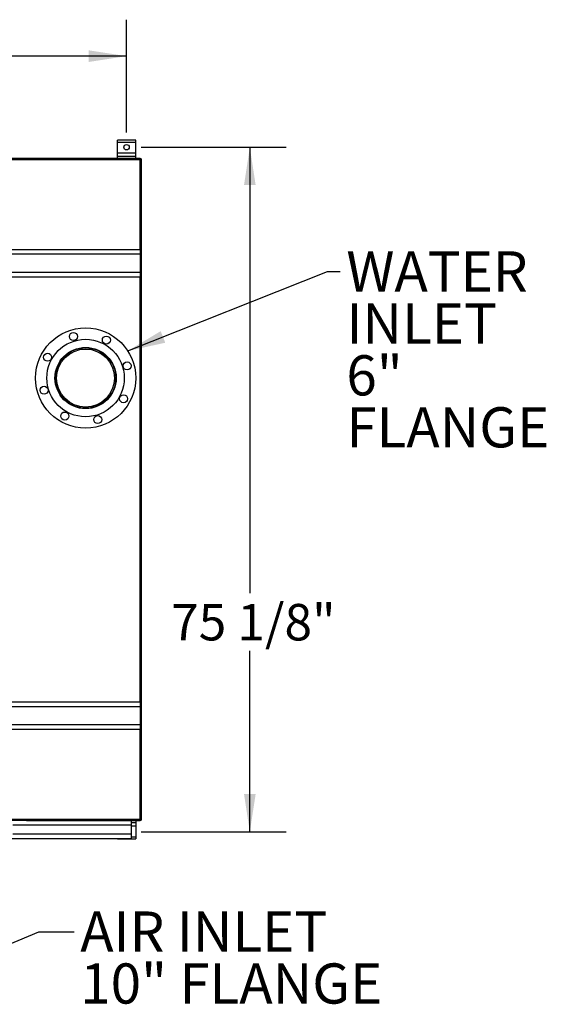
# Model space of a CAD drawing. Units: inches. Extents: x 0.4 to 8.2, y 0.2 to 10.3.
# Drawn here: x 6.4 to 8.2, y 6.9 to 10.3 of the extents above; entities that cross this region are included whole.
import ezdxf

# ---------------------------------------------------------------- set-up
doc = ezdxf.new("R2010")
doc.units = ezdxf.units.IN
doc.header["$MEASUREMENT"] = 0
doc.layers.add('LAYER0', color=7, linetype='Continuous')
doc.styles.add('SLDTEXTSTYLE0', font='TXT', dxfattribs={"width": 0.75})
doc.dimstyles.new('SLDDIMSTYLE0', dxfattribs={"dimtxt": 0.125, "dimasz": 0.13, "dimexe": 0, "dimexo": 0.0625, "dimgap": 0.03125, "dimtad": 0, "dimtih": 1, "dimtoh": 1, "dimdec": 6, "dimlfac": 32, "dimrnd": 1e-09, "dimzin": 12, "dimdsep": 46, "dimlunit": 5, "dimtxsty": 'SLDTEXTSTYLE0', "dimsah": 1, "dimcen": 0.09, "dimadec": 0, "dimazin": 3, "dimtfac": 1, "dimtofl": 0, "dimtmove": 0, "dimatfit": 3, "dimfxl": 1, "dimfrac": 2, "dimtolj": 1, "dimtzin": 12, "dimarcsym": 0})
doc.dimstyles.new('SLDDIMSTYLE3', dxfattribs={"dimtxt": 0.18, "dimasz": 0.13, "dimexe": 0, "dimexo": 0.0625, "dimgap": 0, "dimtad": 0, "dimtih": 1, "dimtoh": 1, "dimdec": 0, "dimrnd": 1e-09, "dimzin": 0, "dimdsep": 46, "dimlunit": 5, "dimtxsty": 'Standard', "dimsah": 1, "dimcen": 0.09, "dimadec": 0, "dimazin": 0, "dimtfac": 0.13, "dimtdec": 0, "dimtofl": 0, "dimtmove": 0, "dimatfit": 3, "dimfxl": 1, "dimfrac": 2, "dimtolj": 1, "dimtzin": 0, "dimarcsym": 0})

# ---------------------------------------------------------------- blocks, each defined once
blk = doc.blocks.new('_D_9')
at = {"layer": 'LAYER0', "color": 7}
for p, q in [((6.8591, 9.8683), (7.3569, 9.8683)), ((7.2319, 9.8683), (7.2319, 8.3392)), ((7.2319, 7.52), (7.2319, 8.1408)), ((6.8591, 7.52), (7.3569, 7.52))]:
    blk.add_line(p, q, dxfattribs=at)
for points in [[(7.2319, 9.8683), (7.2119, 9.7383), (7.2519, 9.7383)], [(7.2319, 7.52), (7.2519, 7.65), (7.2119, 7.65)]]:
    blk.add_solid(points, dxfattribs=at)
at = {"layer": 'LAYER0', "color": 7, "insert": (6.9618, 8.3019), "char_height": 0.125, "attachment_point": 1, "style": 'SLDTEXTSTYLE0'}
blk.add_mtext('75 1/8"', dxfattribs=at)
blk = doc.blocks.new('_D_10')
at = {"layer": 'LAYER0', "color": 7}
for p, q in [((4.77, 9.9183), (4.77, 10.3055)), ((6.8091, 9.9183), (6.8091, 10.3055)), ((4.77, 10.1805), (5.53, 10.1805)), ((6.8091, 10.1805), (6.0701, 10.1805))]:
    blk.add_line(p, q, dxfattribs=at)
for points in [[(4.77, 10.1805), (4.9, 10.1605), (4.9, 10.2005)], [(6.8091, 10.1805), (6.6791, 10.2005), (6.6791, 10.1605)]]:
    blk.add_solid(points, dxfattribs=at)
at = {"layer": 'LAYER0', "color": 7, "insert": (5.53, 10.2424), "char_height": 0.125, "attachment_point": 1, "style": 'SLDTEXTSTYLE0'}
blk.add_mtext('65 1/4"', dxfattribs=at)
blk = doc.blocks.new('SW_NOTE_0_6')
at = {"layer": 'LAYER0', "color": 0, "char_height": 0.1378, "attachment_point": 1, "style": 'SLDTEXTSTYLE0'}
for s, insert in [('WATER', (0.0214, 0.069)), ('INLET', (0.0214, -0.1092)), ('6"', (0.0214, -0.2873)), ('FLANGE', (0.0214, -0.4655))]:
    blk.add_mtext(s, dxfattribs=dict(at, insert=insert))
blk = doc.blocks.new('SW_NOTE_0_8')
at = {"layer": 'LAYER0', "color": 0, "char_height": 0.1378, "attachment_point": 1, "style": 'SLDTEXTSTYLE0'}
for s, insert in [('AIR INLET', (0.0214, 0.0698)), ('10" FLANGE', (0.0214, -0.1084))]:
    blk.add_mtext(s, dxfattribs=dict(at, insert=insert))

msp = doc.modelspace()

# ---------------------------------------------------------------- linework, layer by layer
at = {"color": 7, "linetype": 'Continuous', "lineweight": 25}
for p, q in [((6.84031585, 9.89187984), (6.77781589, 9.89187984)), ((6.77781589, 9.88559459), (6.77781589, 9.89187984)), ((6.77781589, 9.88559459), (6.84031585, 9.88559459)), ((6.77781589, 9.84872272), (6.77781589, 9.88559459)), ((6.84031585, 9.88559459), (6.84031585, 9.89187984)), ((6.84031585, 9.84872272), (6.84031585, 9.88559459)), ((6.46531596, 9.82919146), (5.9609096, 9.82919146)), ((6.46531596, 9.82497271), (6.46531596, 9.82919146)), ((6.85569089, 9.82919146), (6.46531596, 9.82919146)), ((6.77781589, 9.84872272), (6.84031585, 9.84872272)), ((6.77781589, 9.83700397), (6.77781589, 9.84872272)), ((6.77781589, 9.83700397), (6.84031585, 9.83700397)), ((6.77781589, 9.82919146), (6.77781589, 9.83700397)), ((6.84031585, 9.83700397), (6.84031585, 9.84872272)), ((6.84031585, 9.82919146), (6.84031585, 9.83700397)), ((6.85569089, 9.82497271), (6.85569089, 9.82919146)), ((6.85594095, 9.82918447), (6.85594095, 9.82919146)), ((6.85594095, 9.82497271), (5.48094099, 9.82497271)), ((6.85594095, 9.51669146), (6.85594095, 9.82497271)), ((6.85594095, 9.82472272), (6.86015962, 9.82472272)), ((6.86015962, 7.563504), (6.86015962, 9.82472272)), ((6.85594095, 9.51669146), (4.76219082, 9.51669146)), ((6.85594095, 9.50106646), (4.76219082, 9.50106646)), ((6.85594095, 9.51669146), (6.85594095, 9.50106646)), ((6.85594095, 9.50106646), (6.85594095, 9.43856646)), ((6.85594095, 9.43856646), (4.76219082, 9.43856646)), ((6.85594095, 9.42294146), (4.76219082, 9.42294146)), ((6.85594095, 9.43856646), (6.85594095, 9.42294146)), ((6.85594095, 7.96528521), (6.85594095, 9.42294146)), ((6.85594095, 7.96528521), (4.76219082, 7.96528521)), ((6.85594095, 7.94966026), (4.76219082, 7.94966026)), ((6.85594095, 7.96528521), (6.85594095, 7.94966026)), ((6.85594095, 7.94966026), (6.85594095, 7.88716015)), ((6.85594095, 7.88716015), (4.76219082, 7.88716015)), ((6.85594095, 7.8715352), (4.76219082, 7.8715352)), ((6.85594095, 7.88716015), (6.85594095, 7.8715352)), ((6.85594095, 7.56325393), (6.85594095, 7.8715352)), ((6.85594095, 7.563504), (6.86015962, 7.563504)), ((6.46531596, 7.55903526), (4.73075347, 7.55903526)), ((6.85594095, 7.56325393), (5.48094099, 7.56325393)), ((6.46531596, 7.55903526), (6.46531596, 7.56325393)), ((6.46531596, 7.55903526), (6.85569089, 7.55903526)), ((6.82450346, 7.55903526), (6.82450346, 7.54341016)), ((6.84031585, 7.55122271), (6.82450346, 7.55122271)), ((6.82450346, 7.54341016), (6.82450346, 7.51216026)), ((6.84031585, 7.55903526), (6.84031585, 7.55122271)), ((6.84031585, 7.55122271), (6.84031585, 7.53950403)), ((6.84031585, 7.53950403), (6.84031585, 7.50263202)), ((6.85569089, 7.56325393), (6.85569089, 7.55903526)), ((6.85594095, 7.55903526), (6.85594095, 7.55904216)), ((6.82450346, 7.4965353), (6.38617158, 7.4965353)), ((6.77781589, 7.4965353), (6.77781589, 7.49634684)), ((6.77781589, 7.49634684), (6.84031585, 7.49634684)), ((6.82450346, 7.51216026), (6.82450346, 7.4965353)), ((6.84031585, 7.50263202), (6.84031585, 7.49634684))]:
    msp.add_line(p, q, dxfattribs=at)
at = {"color": 1, "linetype": 'Continuous', "lineweight": 25}
for p, q in [((6.82450346, 7.54341016), (6.41937843, 7.54341016)), ((6.84031585, 7.53950403), (6.82450346, 7.53950403)), ((6.82450346, 7.51216026), (6.41937843, 7.51216026)), ((6.84031585, 7.50263202), (6.82450346, 7.50263202))]:
    msp.add_line(p, q, dxfattribs=at)
at = {"color": 7, "linetype": 'Continuous', "lineweight": 25}
for centre, radius in [((6.8090659, 9.86825396), 0.009375), ((6.6684409, 9.07662896), 0.171875), ((6.62669126, 9.21907425), 0.01375), ((6.73964347, 9.20687445), 0.01375), ((6.6684409, 9.07662896), 0.1328125), ((6.53819542, 9.14783153), 0.01375), ((6.6684409, 9.07662896), 0.105), ((6.6684409, 9.07662896), 0.10351563), ((6.6684409, 9.07662896), 0.09932813), ((6.81088618, 9.11837861), 0.01375), ((6.52599562, 9.03487932), 0.01375), ((6.79868638, 9.00542639), 0.01375), ((6.59723833, 8.94638348), 0.01375), ((6.71019054, 8.93418368), 0.01375)]:
    msp.add_circle(centre, radius, dxfattribs=at)
for centre, start, end in [((6.8556909, 9.82472271), 0, 90), ((6.8556909, 7.56350396), 270, 0)]:
    msp.add_arc(centre, 0.00446875, start, end, dxfattribs=at)

# ---------------------------------------------------------------- block references
at = {"layer": 'LAYER0'}
for name, p in [('SW_NOTE_0_6', (7.54163659, 9.44204036)), ('SW_NOTE_0_8', (6.62873764, 7.17763125))]:
    msp.add_blockref(name, p, dxfattribs=at)

# ---------------------------------------------------------------- dimensions: what is measured, and where the dimension line sits
at = {"layer": 'LAYER0', "color": 7}
dim = msp.add_linear_dim(base=(4.7700034, 10.18047115), p1=(6.8090659, 9.86825396), p2=(4.7700034, 9.86825396), dimstyle='SLDDIMSTYLE0', dxfattribs=at)
dim.commit()
dim.dimension.update_dxf_attribs({"geometry": '_D_10', "text_midpoint": (5.80006215, 10.18047115), "dimtype": 160})
dim = msp.add_linear_dim(base=(7.23188021, 7.51997271), p1=(6.8090659, 9.86825396), p2=(6.8090659, 7.51997271), angle=90, dimstyle='SLDDIMSTYLE0', dxfattribs=at)
dim.commit()
dim.dimension.update_dxf_attribs({"geometry": '_D_9', "text_midpoint": (7.23188021, 8.24002572), "dimtype": 160})

# ---------------------------------------------------------------- leaders
at = {"layer": 'LAYER0'}
for points in [[(6.81307151, 9.16948909), (7.49852168, 9.44204036), (7.54163659, 9.44204036)], [(6.07227267, 6.99371343), (6.50797238, 7.17763125), (6.62873764, 7.17763125)]]:
    msp.add_leader(points, dimstyle='SLDDIMSTYLE3', dxfattribs=at)

doc.saveas('drawing.dxf')
